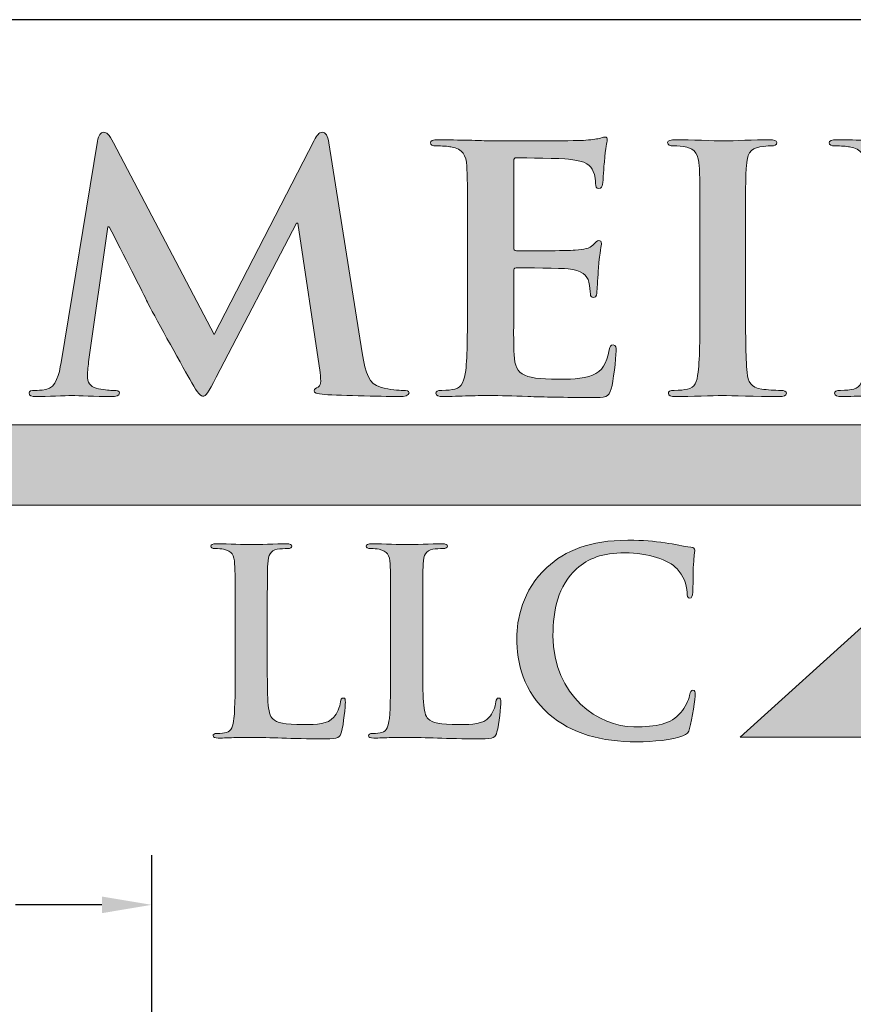
# Model space of a CAD drawing. Units: inches. Extents: x 1 to 8.8, y -1.9 to 8.3.
# Drawn here: x 4.5 to 6.2, y 6.3 to 8.3 of the extents above; entities that cross this region are included whole.
import ezdxf

# ---------------------------------------------------------------- set-up
doc = ezdxf.new("R2010")
doc.units = ezdxf.units.IN
doc.header["$MEASUREMENT"] = 0
doc.layers.add('Layer 1', color=7, linetype='Continuous')
doc.styles.get("Standard").update_dxf_attribs({"font": 'arialbd.ttf'})
doc.dimstyles.get("Standard").update_dxf_attribs({"dimtxt": 0.1, "dimasz": 0.1, "dimexe": 0.1, "dimexo": 0.0625, "dimgap": 0.09, "dimtad": 0, "dimtih": 1, "dimtoh": 1, "dimdec": 4, "dimzin": 0, "dimdsep": 46, "dimlunit": 3, "dimtxsty": 'Standard', "dimcen": 0, "dimadec": 0, "dimazin": 0, "dimtfac": 1, "dimtdec": 4, "dimtofl": 0, "dimtmove": 1, "dimatfit": 2, "dimfxl": 1, "dimtolj": 1, "dimtzin": 0, "dimarcsym": 0})

# ---------------------------------------------------------------- blocks, each defined once
blk = doc.blocks.new('*D1')
at = {"color": 0, "lineweight": -2, "transparency": 16777216}
for p, q in [((3.6682, 6.1695), (3.6682, 6.6186)), ((4.7932, 6.1695), (4.7932, 6.6186)), ((3.7682, 6.5186), (3.9418, 6.5186)), ((4.6932, 6.5186), (4.5196, 6.5186))]:
    blk.add_line(p, q, dxfattribs=at)
at = {"color": 0, "transparency": 16777216}
for points in [[(3.7682, 6.5352), (3.7682, 6.5019), (3.6682, 6.5186)], [(4.6932, 6.5352), (4.6932, 6.5019), (4.7932, 6.5186)]]:
    blk.add_solid(points, dxfattribs=at)
at = {"layer": 'Defpoints', "color": 0, "transparency": 16777216}
for p in [(3.6682, 6.5186), (3.6682, 6.107), (4.7932, 6.107)]:
    blk.add_point(p, dxfattribs=at)
at = {"color": 0, "transparency": 16777216, "insert": (4.2307, 6.5186), "char_height": 0.1, "attachment_point": 5}
blk.add_mtext('\\A1;1.125"', dxfattribs=at)
blk = doc.blocks.new('block 3')
at = {"layer": 'Layer 1', "true_color": 0x231f20}
h = blk.add_hatch(color=250, dxfattribs=at)
h.dxf.hatch_style = 2
edge = h.paths.add_edge_path()
edge.add_spline(control_points=[(5.315, 3.957), (5.315, 3.891), (5.315, 3.8554), (5.3258, 3.8461), (5.3346, 3.8383), (5.348, 3.8347), (5.3883, 3.8347), (5.4156, 3.8347), (5.4358, 3.8352), (5.4487, 3.8492), (5.4548, 3.8559), (5.461, 3.8703), (5.4621, 3.8801), (5.4626, 3.8848), (5.4636, 3.8879), (5.4678, 3.8879), (5.4714, 3.8879), (5.4719, 3.8853), (5.4719, 3.8791), (5.4719, 3.8734), (5.4683, 3.8347), (5.4641, 3.8198), (5.461, 3.8084), (5.4585, 3.8058), (5.4316, 3.8058), (5.3945, 3.8058), (5.3676, 3.8068), (5.3444, 3.8074), (5.3212, 3.8084), (5.3026, 3.8089), (5.2814, 3.8089), (5.2758, 3.8089), (5.2644, 3.8089), (5.252, 3.8084), (5.2402, 3.8084), (5.2267, 3.8074), (5.2164, 3.8074), (5.2097, 3.8074), (5.2061, 3.8089), (5.2061, 3.8125), (5.2061, 3.8151), (5.2082, 3.8167), (5.2144, 3.8167), (5.2221, 3.8167), (5.2283, 3.8177), (5.2329, 3.8187), (5.2432, 3.8208), (5.2458, 3.8322), (5.2479, 3.8471), (5.2505, 3.8688), (5.2505, 3.9095), (5.2505, 3.957), (5.2505, 3.957), (5.2505, 4.0479), (5.2505, 4.0479), (5.2505, 4.1263), (5.2505, 4.1408), (5.2494, 4.1573), (5.2484, 4.1748), (5.2443, 4.1831), (5.2273, 4.1867), (5.2231, 4.1877), (5.2169, 4.1882), (5.2102, 4.1882), (5.2045, 4.1882), (5.2014, 4.1893), (5.2014, 4.1929), (5.2014, 4.1965), (5.2051, 4.1975), (5.2128, 4.1975), (5.2371, 4.1975), (5.2696, 4.196), (5.2835, 4.196), (5.2959, 4.196), (5.3336, 4.1975), (5.3537, 4.1975), (5.3609, 4.1975), (5.3645, 4.1965), (5.3645, 4.1929), (5.3645, 4.1893), (5.3614, 4.1882), (5.3553, 4.1882), (5.3496, 4.1882), (5.3413, 4.1877), (5.3351, 4.1867), (5.3212, 4.1841), (5.317, 4.1753), (5.316, 4.1573), (5.315, 4.1408), (5.315, 4.1263), (5.315, 4.0479), (5.315, 4.0479), (5.315, 3.957), (5.315, 3.957)], knot_values=[0, 0, 0, 0, 1, 1, 1, 2, 2, 2, 3, 3, 3, 4, 4, 4, 5, 5, 5, 6, 6, 6, 7, 7, 7, 8, 8, 8, 9, 9, 9, 10, 10, 10, 11, 11, 11, 12, 12, 12, 13, 13, 13, 14, 14, 14, 15, 15, 15, 16, 16, 16, 17, 17, 17, 18, 18, 18, 19, 19, 19, 20, 20, 20, 21, 21, 21, 22, 22, 22, 23, 23, 23, 24, 24, 24, 25, 25, 25, 26, 26, 26, 27, 27, 27, 28, 28, 28, 29, 29, 29, 30, 30, 30, 31, 31, 31, 31], degree=3, periodic=0)
h = blk.add_hatch(color=250, dxfattribs=at)
h.dxf.hatch_style = 2
edge = h.paths.add_edge_path()
edge.add_spline(control_points=[(5.6273, 3.957), (5.6273, 3.891), (5.6273, 3.8554), (5.6381, 3.8461), (5.6469, 3.8383), (5.6603, 3.8347), (5.7006, 3.8347), (5.7279, 3.8347), (5.748, 3.8352), (5.761, 3.8492), (5.7672, 3.8559), (5.7733, 3.8703), (5.7744, 3.8801), (5.7749, 3.8848), (5.7759, 3.8879), (5.78, 3.8879), (5.7836, 3.8879), (5.7842, 3.8853), (5.7842, 3.8791), (5.7842, 3.8734), (5.7806, 3.8347), (5.7764, 3.8198), (5.7733, 3.8084), (5.7708, 3.8058), (5.7439, 3.8058), (5.7068, 3.8058), (5.6799, 3.8068), (5.6567, 3.8074), (5.6335, 3.8084), (5.6149, 3.8089), (5.5937, 3.8089), (5.5881, 3.8089), (5.5767, 3.8089), (5.5643, 3.8084), (5.5524, 3.8084), (5.539, 3.8074), (5.5287, 3.8074), (5.522, 3.8074), (5.5184, 3.8089), (5.5184, 3.8125), (5.5184, 3.8151), (5.5205, 3.8167), (5.5267, 3.8167), (5.5344, 3.8167), (5.5406, 3.8177), (5.5452, 3.8187), (5.5555, 3.8208), (5.5581, 3.8322), (5.5602, 3.8471), (5.5628, 3.8688), (5.5628, 3.9095), (5.5628, 3.957), (5.5628, 3.957), (5.5628, 4.0479), (5.5628, 4.0479), (5.5628, 4.1263), (5.5628, 4.1408), (5.5617, 4.1573), (5.5607, 4.1748), (5.5566, 4.1831), (5.5395, 4.1867), (5.5354, 4.1877), (5.5292, 4.1882), (5.5225, 4.1882), (5.5168, 4.1882), (5.5137, 4.1893), (5.5137, 4.1929), (5.5137, 4.1965), (5.5174, 4.1975), (5.5251, 4.1975), (5.5494, 4.1975), (5.5819, 4.196), (5.5958, 4.196), (5.6082, 4.196), (5.6458, 4.1975), (5.666, 4.1975), (5.6732, 4.1975), (5.6768, 4.1965), (5.6768, 4.1929), (5.6768, 4.1893), (5.6737, 4.1882), (5.6675, 4.1882), (5.6619, 4.1882), (5.6536, 4.1877), (5.6474, 4.1867), (5.6335, 4.1841), (5.6293, 4.1753), (5.6283, 4.1573), (5.6273, 4.1408), (5.6273, 4.1263), (5.6273, 4.0479), (5.6273, 4.0479), (5.6273, 3.957), (5.6273, 3.957)], knot_values=[0, 0, 0, 0, 1, 1, 1, 2, 2, 2, 3, 3, 3, 4, 4, 4, 5, 5, 5, 6, 6, 6, 7, 7, 7, 8, 8, 8, 9, 9, 9, 10, 10, 10, 11, 11, 11, 12, 12, 12, 13, 13, 13, 14, 14, 14, 15, 15, 15, 16, 16, 16, 17, 17, 17, 18, 18, 18, 19, 19, 19, 20, 20, 20, 21, 21, 21, 22, 22, 22, 23, 23, 23, 24, 24, 24, 25, 25, 25, 26, 26, 26, 27, 27, 27, 28, 28, 28, 29, 29, 29, 30, 30, 30, 31, 31, 31, 31], degree=3, periodic=0)
h = blk.add_hatch(color=250, dxfattribs=at)
h.dxf.hatch_style = 2
edge = h.paths.add_edge_path()
edge.add_spline(control_points=[(5.8802, 3.8564), (5.8296, 3.9008), (5.8162, 3.9586), (5.8162, 4.0086), (5.8162, 4.0437), (5.8271, 4.1046), (5.8766, 4.1501), (5.9138, 4.1841), (5.9628, 4.2048), (6.0397, 4.2048), (6.0717, 4.2048), (6.0908, 4.2027), (6.1145, 4.1996), (6.1341, 4.197), (6.1506, 4.1924), (6.1661, 4.1908), (6.1718, 4.1903), (6.1739, 4.1877), (6.1739, 4.1846), (6.1739, 4.1805), (6.1723, 4.1743), (6.1713, 4.1562), (6.1703, 4.1392), (6.1708, 4.1108), (6.1698, 4.1005), (6.1692, 4.0928), (6.1682, 4.0886), (6.1636, 4.0886), (6.1594, 4.0886), (6.1584, 4.0928), (6.1584, 4.1), (6.1579, 4.116), (6.1512, 4.134), (6.1383, 4.1475), (6.1212, 4.1655), (6.081, 4.1795), (6.0335, 4.1795), (5.9886, 4.1795), (5.9592, 4.1681), (5.9365, 4.1475), (5.8988, 4.1129), (5.889, 4.0639), (5.889, 4.0138), (5.889, 3.891), (5.9824, 3.8301), (6.0516, 3.8301), (6.0975, 3.8301), (6.1254, 3.8352), (6.146, 3.859), (6.1548, 3.8688), (6.1615, 3.8837), (6.1636, 3.893), (6.1651, 3.9013), (6.1661, 3.9034), (6.1703, 3.9034), (6.1739, 3.9034), (6.1749, 3.8998), (6.1749, 3.8956), (6.1749, 3.8894), (6.1687, 3.8445), (6.1636, 3.827), (6.161, 3.8182), (6.1589, 3.8156), (6.1501, 3.812), (6.1295, 3.8037), (6.0903, 3.8001), (6.0573, 3.8001), (5.9865, 3.8001), (5.9272, 3.8156), (5.8802, 3.8564)], knot_values=[0, 0, 0, 0, 1, 1, 1, 2, 2, 2, 3, 3, 3, 4, 4, 4, 5, 5, 5, 6, 6, 6, 7, 7, 7, 8, 8, 8, 9, 9, 9, 10, 10, 10, 11, 11, 11, 12, 12, 12, 13, 13, 13, 14, 14, 14, 15, 15, 15, 16, 16, 16, 17, 17, 17, 18, 18, 18, 19, 19, 19, 20, 20, 20, 21, 21, 21, 22, 22, 22, 23, 23, 23, 23], degree=3, periodic=0)
at = {"layer": 'Layer 1', "lineweight": 0}
for points, knots in [([(5.315, 3.957), (5.315, 3.891), (5.315, 3.8554), (5.3258, 3.8461), (5.3346, 3.8383), (5.348, 3.8347), (5.3883, 3.8347), (5.4156, 3.8347), (5.4358, 3.8352), (5.4487, 3.8492), (5.4548, 3.8559), (5.461, 3.8703), (5.4621, 3.8801), (5.4626, 3.8848), (5.4636, 3.8879), (5.4678, 3.8879), (5.4714, 3.8879), (5.4719, 3.8853), (5.4719, 3.8791), (5.4719, 3.8734), (5.4683, 3.8347), (5.4641, 3.8198), (5.461, 3.8084), (5.4585, 3.8058), (5.4316, 3.8058), (5.3945, 3.8058), (5.3676, 3.8068), (5.3444, 3.8074), (5.3212, 3.8084), (5.3026, 3.8089), (5.2814, 3.8089), (5.2758, 3.8089), (5.2644, 3.8089), (5.252, 3.8084), (5.2402, 3.8084), (5.2267, 3.8074), (5.2164, 3.8074), (5.2097, 3.8074), (5.2061, 3.8089), (5.2061, 3.8125), (5.2061, 3.8151), (5.2082, 3.8167), (5.2144, 3.8167), (5.2221, 3.8167), (5.2283, 3.8177), (5.2329, 3.8187), (5.2432, 3.8208), (5.2458, 3.8322), (5.2479, 3.8471), (5.2505, 3.8688), (5.2505, 3.9095), (5.2505, 3.957), (5.2505, 3.957), (5.2505, 4.0479), (5.2505, 4.0479), (5.2505, 4.1263), (5.2505, 4.1408), (5.2494, 4.1573), (5.2484, 4.1748), (5.2443, 4.1831), (5.2273, 4.1867), (5.2231, 4.1877), (5.2169, 4.1882), (5.2102, 4.1882), (5.2045, 4.1882), (5.2014, 4.1893), (5.2014, 4.1929), (5.2014, 4.1965), (5.2051, 4.1975), (5.2128, 4.1975), (5.2371, 4.1975), (5.2696, 4.196), (5.2835, 4.196), (5.2959, 4.196), (5.3336, 4.1975), (5.3537, 4.1975), (5.3609, 4.1975), (5.3645, 4.1965), (5.3645, 4.1929), (5.3645, 4.1893), (5.3614, 4.1882), (5.3553, 4.1882), (5.3496, 4.1882), (5.3413, 4.1877), (5.3351, 4.1867), (5.3212, 4.1841), (5.317, 4.1753), (5.316, 4.1573), (5.315, 4.1408), (5.315, 4.1263), (5.315, 4.0479), (5.315, 4.0479), (5.315, 3.957), (5.315, 3.957)], [0, 0, 0, 0, 1, 1, 1, 2, 2, 2, 3, 3, 3, 4, 4, 4, 5, 5, 5, 6, 6, 6, 7, 7, 7, 8, 8, 8, 9, 9, 9, 10, 10, 10, 11, 11, 11, 12, 12, 12, 13, 13, 13, 14, 14, 14, 15, 15, 15, 16, 16, 16, 17, 17, 17, 18, 18, 18, 19, 19, 19, 20, 20, 20, 21, 21, 21, 22, 22, 22, 23, 23, 23, 24, 24, 24, 25, 25, 25, 26, 26, 26, 27, 27, 27, 28, 28, 28, 29, 29, 29, 30, 30, 30, 31, 31, 31, 31]), ([(5.6273, 3.957), (5.6273, 3.891), (5.6273, 3.8554), (5.6381, 3.8461), (5.6469, 3.8383), (5.6603, 3.8347), (5.7006, 3.8347), (5.7279, 3.8347), (5.748, 3.8352), (5.761, 3.8492), (5.7672, 3.8559), (5.7733, 3.8703), (5.7744, 3.8801), (5.7749, 3.8848), (5.7759, 3.8879), (5.78, 3.8879), (5.7836, 3.8879), (5.7842, 3.8853), (5.7842, 3.8791), (5.7842, 3.8734), (5.7806, 3.8347), (5.7764, 3.8198), (5.7733, 3.8084), (5.7708, 3.8058), (5.7439, 3.8058), (5.7068, 3.8058), (5.6799, 3.8068), (5.6567, 3.8074), (5.6335, 3.8084), (5.6149, 3.8089), (5.5937, 3.8089), (5.5881, 3.8089), (5.5767, 3.8089), (5.5643, 3.8084), (5.5524, 3.8084), (5.539, 3.8074), (5.5287, 3.8074), (5.522, 3.8074), (5.5184, 3.8089), (5.5184, 3.8125), (5.5184, 3.8151), (5.5205, 3.8167), (5.5267, 3.8167), (5.5344, 3.8167), (5.5406, 3.8177), (5.5452, 3.8187), (5.5555, 3.8208), (5.5581, 3.8322), (5.5602, 3.8471), (5.5628, 3.8688), (5.5628, 3.9095), (5.5628, 3.957), (5.5628, 3.957), (5.5628, 4.0479), (5.5628, 4.0479), (5.5628, 4.1263), (5.5628, 4.1408), (5.5617, 4.1573), (5.5607, 4.1748), (5.5566, 4.1831), (5.5395, 4.1867), (5.5354, 4.1877), (5.5292, 4.1882), (5.5225, 4.1882), (5.5168, 4.1882), (5.5137, 4.1893), (5.5137, 4.1929), (5.5137, 4.1965), (5.5174, 4.1975), (5.5251, 4.1975), (5.5494, 4.1975), (5.5819, 4.196), (5.5958, 4.196), (5.6082, 4.196), (5.6458, 4.1975), (5.666, 4.1975), (5.6732, 4.1975), (5.6768, 4.1965), (5.6768, 4.1929), (5.6768, 4.1893), (5.6737, 4.1882), (5.6675, 4.1882), (5.6619, 4.1882), (5.6536, 4.1877), (5.6474, 4.1867), (5.6335, 4.1841), (5.6293, 4.1753), (5.6283, 4.1573), (5.6273, 4.1408), (5.6273, 4.1263), (5.6273, 4.0479), (5.6273, 4.0479), (5.6273, 3.957), (5.6273, 3.957)], [0, 0, 0, 0, 1, 1, 1, 2, 2, 2, 3, 3, 3, 4, 4, 4, 5, 5, 5, 6, 6, 6, 7, 7, 7, 8, 8, 8, 9, 9, 9, 10, 10, 10, 11, 11, 11, 12, 12, 12, 13, 13, 13, 14, 14, 14, 15, 15, 15, 16, 16, 16, 17, 17, 17, 18, 18, 18, 19, 19, 19, 20, 20, 20, 21, 21, 21, 22, 22, 22, 23, 23, 23, 24, 24, 24, 25, 25, 25, 26, 26, 26, 27, 27, 27, 28, 28, 28, 29, 29, 29, 30, 30, 30, 31, 31, 31, 31]), ([(5.8802, 3.8564), (5.8296, 3.9008), (5.8162, 3.9586), (5.8162, 4.0086), (5.8162, 4.0437), (5.8271, 4.1046), (5.8766, 4.1501), (5.9138, 4.1841), (5.9628, 4.2048), (6.0397, 4.2048), (6.0717, 4.2048), (6.0908, 4.2027), (6.1145, 4.1996), (6.1341, 4.197), (6.1506, 4.1924), (6.1661, 4.1908), (6.1718, 4.1903), (6.1739, 4.1877), (6.1739, 4.1846), (6.1739, 4.1805), (6.1723, 4.1743), (6.1713, 4.1562), (6.1703, 4.1392), (6.1708, 4.1108), (6.1698, 4.1005), (6.1692, 4.0928), (6.1682, 4.0886), (6.1636, 4.0886), (6.1594, 4.0886), (6.1584, 4.0928), (6.1584, 4.1), (6.1579, 4.116), (6.1512, 4.134), (6.1383, 4.1475), (6.1212, 4.1655), (6.081, 4.1795), (6.0335, 4.1795), (5.9886, 4.1795), (5.9592, 4.1681), (5.9365, 4.1475), (5.8988, 4.1129), (5.889, 4.0639), (5.889, 4.0138), (5.889, 3.891), (5.9824, 3.8301), (6.0516, 3.8301), (6.0975, 3.8301), (6.1254, 3.8352), (6.146, 3.859), (6.1548, 3.8688), (6.1615, 3.8837), (6.1636, 3.893), (6.1651, 3.9013), (6.1661, 3.9034), (6.1703, 3.9034), (6.1739, 3.9034), (6.1749, 3.8998), (6.1749, 3.8956), (6.1749, 3.8894), (6.1687, 3.8445), (6.1636, 3.827), (6.161, 3.8182), (6.1589, 3.8156), (6.1501, 3.812), (6.1295, 3.8037), (6.0903, 3.8001), (6.0573, 3.8001), (5.9865, 3.8001), (5.9272, 3.8156), (5.8802, 3.8564)], [0, 0, 0, 0, 1, 1, 1, 2, 2, 2, 3, 3, 3, 4, 4, 4, 5, 5, 5, 6, 6, 6, 7, 7, 7, 8, 8, 8, 9, 9, 9, 10, 10, 10, 11, 11, 11, 12, 12, 12, 13, 13, 13, 14, 14, 14, 15, 15, 15, 16, 16, 16, 17, 17, 17, 18, 18, 18, 19, 19, 19, 20, 20, 20, 21, 21, 21, 22, 22, 22, 23, 23, 23, 23])]:
    blk.add_open_spline(points, degree=3, knots=knots, dxfattribs=at)
blk = doc.blocks.new('stegmeier_llc_mark_BW-0220')
at = {"layer": 'Layer 1', "true_color": 0x231f20}
h = blk.add_hatch(color=250, dxfattribs=at)
h.dxf.hatch_style = 2
edge = h.paths.add_edge_path()
edge.add_spline(control_points=[(4.9737, 5.0062), (4.9759, 5.0178), (4.9804, 5.0239), (4.9863, 5.0239), (4.9922, 5.0239), (4.9966, 5.0205), (5.0062, 5.0028), (5.0062, 5.0028), (5.208, 4.6181), (5.208, 4.6181), (5.208, 4.6181), (5.4091, 5.0076), (5.4091, 5.0076), (5.415, 5.0184), (5.4186, 5.0239), (5.4253, 5.0239), (5.432, 5.0239), (5.4364, 5.0171), (5.4386, 5.0028), (5.4386, 5.0028), (5.5059, 4.5813), (5.5059, 4.5813), (5.5125, 4.5383), (5.5199, 4.5186), (5.5421, 4.5124), (5.5636, 4.5063), (5.5783, 4.5056), (5.5879, 4.5056), (5.5946, 4.5056), (5.5998, 4.5049), (5.5998, 4.5008), (5.5998, 4.4953), (5.5909, 4.4933), (5.5806, 4.4933), (5.5621, 4.4933), (5.46, 4.4953), (5.4305, 4.4974), (5.4135, 4.4988), (5.4091, 4.5008), (5.4091, 4.5049), (5.4091, 4.5083), (5.412, 4.5103), (5.4172, 4.5124), (5.4216, 4.5138), (5.4239, 4.5226), (5.4209, 4.5417), (5.4209, 4.5417), (5.3765, 4.8418), (5.3765, 4.8418), (5.3765, 4.8418), (5.3736, 4.8418), (5.3736, 4.8418), (5.3736, 4.8418), (5.2125, 4.5322), (5.2125, 4.5322), (5.1954, 4.5001), (5.1918, 4.494), (5.1851, 4.494), (5.1785, 4.494), (5.171, 4.5076), (5.1592, 4.5281), (5.1415, 4.5595), (5.0831, 4.6638), (5.0742, 4.6829), (5.0676, 4.6972), (5.0233, 4.7832), (4.9974, 4.8343), (4.9974, 4.8343), (4.9944, 4.8343), (4.9944, 4.8343), (4.9944, 4.8343), (4.956, 4.5629), (4.956, 4.5629), (4.9545, 4.5506), (4.9537, 4.5417), (4.9537, 4.5308), (4.9537, 4.5179), (4.9634, 4.5117), (4.9759, 4.509), (4.9893, 4.5063), (4.9996, 4.5056), (5.007, 4.5056), (5.0129, 4.5056), (5.0181, 4.5042), (5.0181, 4.5008), (5.0181, 4.4946), (5.0114, 4.4933), (5.0003, 4.4933), (4.9693, 4.4933), (4.936, 4.4953), (4.9227, 4.4953), (4.9087, 4.4953), (4.8732, 4.4933), (4.8495, 4.4933), (4.8421, 4.4933), (4.8363, 4.4946), (4.8363, 4.5008), (4.8363, 4.5042), (4.8407, 4.5056), (4.8481, 4.5056), (4.854, 4.5056), (4.8592, 4.5056), (4.8702, 4.5076), (4.8909, 4.5117), (4.8968, 4.5383), (4.9006, 4.5615), (4.9006, 4.5615), (4.9737, 5.0062), (4.9737, 5.0062)], knot_values=[0, 0, 0, 0, 1, 1, 1, 2, 2, 2, 3, 3, 3, 4, 4, 4, 5, 5, 5, 6, 6, 6, 7, 7, 7, 8, 8, 8, 9, 9, 9, 10, 10, 10, 11, 11, 11, 12, 12, 12, 13, 13, 13, 14, 14, 14, 15, 15, 15, 16, 16, 16, 17, 17, 17, 18, 18, 18, 19, 19, 19, 20, 20, 20, 21, 21, 21, 22, 22, 22, 23, 23, 23, 24, 24, 24, 25, 25, 25, 26, 26, 26, 27, 27, 27, 28, 28, 28, 29, 29, 29, 30, 30, 30, 31, 31, 31, 32, 32, 32, 33, 33, 33, 34, 34, 34, 35, 35, 35, 36, 36, 36, 36], degree=3, periodic=0)
h = blk.add_hatch(color=250, dxfattribs=at)
h.dxf.hatch_style = 2
edge = h.paths.add_edge_path()
edge.add_spline(control_points=[(5.7172, 4.8111), (5.7172, 4.9148), (5.7172, 4.9339), (5.7157, 4.9557), (5.7143, 4.9789), (5.7084, 4.9898), (5.684, 4.9946), (5.6781, 4.9959), (5.6655, 4.9966), (5.6552, 4.9966), (5.6471, 4.9966), (5.6426, 4.998), (5.6426, 5.0028), (5.6426, 5.0076), (5.6477, 5.0089), (5.6588, 5.0089), (5.6788, 5.0089), (5.7002, 5.0082), (5.7187, 5.0082), (5.7379, 5.0076), (5.7549, 5.0068), (5.7653, 5.0068), (5.7889, 5.0068), (5.936, 5.0068), (5.9501, 5.0076), (5.9641, 5.0089), (5.976, 5.0103), (5.9819, 5.0116), (5.9855, 5.0123), (5.99, 5.0144), (5.9937, 5.0144), (5.9974, 5.0144), (5.9981, 5.0116), (5.9981, 5.0082), (5.9981, 5.0034), (5.9944, 4.9953), (5.9922, 4.9639), (5.9914, 4.957), (5.99, 4.927), (5.9885, 4.9189), (5.9878, 4.9154), (5.9863, 4.9114), (5.9811, 4.9114), (5.976, 4.9114), (5.9745, 4.9148), (5.9745, 4.921), (5.9745, 4.9257), (5.9737, 4.9373), (5.97, 4.9455), (5.9648, 4.9578), (5.9575, 4.9659), (5.9205, 4.97), (5.9079, 4.9714), (5.8303, 4.9728), (5.8156, 4.9728), (5.8118, 4.9728), (5.8103, 4.9707), (5.8103, 4.9659), (5.8103, 4.9659), (5.8103, 4.7934), (5.8103, 4.7934), (5.8103, 4.7886), (5.8111, 4.7859), (5.8156, 4.7859), (5.8318, 4.7859), (5.9168, 4.7859), (5.9338, 4.7872), (5.9515, 4.7886), (5.9626, 4.7906), (5.9692, 4.7975), (5.9745, 4.8029), (5.9774, 4.8064), (5.9811, 4.8064), (5.9841, 4.8064), (5.9863, 4.805), (5.9863, 4.8009), (5.9863, 4.7968), (5.9833, 4.7859), (5.9803, 4.7511), (5.9796, 4.7375), (5.9774, 4.7102), (5.9774, 4.7054), (5.9774, 4.6999), (5.9774, 4.6925), (5.9707, 4.6925), (5.9656, 4.6925), (5.9641, 4.6952), (5.9641, 4.6986), (5.9634, 4.7054), (5.9634, 4.7142), (5.9611, 4.7231), (5.9575, 4.7368), (5.9471, 4.747), (5.9197, 4.7497), (5.9057, 4.7511), (5.8326, 4.7518), (5.8148, 4.7518), (5.8111, 4.7518), (5.8103, 4.7491), (5.8103, 4.7449), (5.8103, 4.7449), (5.8103, 4.6911), (5.8103, 4.6911), (5.8103, 4.6679), (5.8096, 4.6052), (5.8103, 4.5854), (5.8118, 4.5383), (5.8237, 4.5281), (5.8991, 4.5281), (5.9183, 4.5281), (5.9494, 4.5281), (5.9685, 4.5363), (5.9878, 4.5445), (5.9966, 4.5588), (6.0018, 4.5868), (6.0033, 4.5943), (6.0047, 4.597), (6.0099, 4.597), (6.0158, 4.597), (6.0158, 4.5916), (6.0158, 4.5847), (6.0158, 4.569), (6.0099, 4.5226), (6.0062, 4.509), (6.0011, 4.4913), (5.9944, 4.4913), (5.9664, 4.4913), (5.9109, 4.4913), (5.8702, 4.4926), (5.8385, 4.4933), (5.8067, 4.4946), (5.7837, 4.4953), (5.7616, 4.4953), (5.7534, 4.4953), (5.7372, 4.4953), (5.7194, 4.4946), (5.7024, 4.4946), (5.6832, 4.4933), (5.6684, 4.4933), (5.6588, 4.4933), (5.6537, 4.4953), (5.6537, 4.5001), (5.6537, 4.5035), (5.6566, 4.5056), (5.6655, 4.5056), (5.6766, 4.5056), (5.6855, 4.5069), (5.6921, 4.5083), (5.7069, 4.5111), (5.7106, 4.5261), (5.7136, 4.5458), (5.7172, 4.5745), (5.7172, 4.6283), (5.7172, 4.6911), (5.7172, 4.6911), (5.7172, 4.8111), (5.7172, 4.8111)], knot_values=[0, 0, 0, 0, 1, 1, 1, 2, 2, 2, 3, 3, 3, 4, 4, 4, 5, 5, 5, 6, 6, 6, 7, 7, 7, 8, 8, 8, 9, 9, 9, 10, 10, 10, 11, 11, 11, 12, 12, 12, 13, 13, 13, 14, 14, 14, 15, 15, 15, 16, 16, 16, 17, 17, 17, 18, 18, 18, 19, 19, 19, 20, 20, 20, 21, 21, 21, 22, 22, 22, 23, 23, 23, 24, 24, 24, 25, 25, 25, 26, 26, 26, 27, 27, 27, 28, 28, 28, 29, 29, 29, 30, 30, 30, 31, 31, 31, 32, 32, 32, 33, 33, 33, 34, 34, 34, 35, 35, 35, 36, 36, 36, 37, 37, 37, 38, 38, 38, 39, 39, 39, 40, 40, 40, 41, 41, 41, 42, 42, 42, 43, 43, 43, 44, 44, 44, 45, 45, 45, 46, 46, 46, 47, 47, 47, 48, 48, 48, 49, 49, 49, 50, 50, 50, 51, 51, 51, 52, 52, 52, 52], degree=3, periodic=0)
h = blk.add_hatch(color=250, dxfattribs=at)
h.dxf.hatch_style = 2
edge = h.paths.add_edge_path()
edge.add_spline(control_points=[(6.1843, 4.8111), (6.1843, 4.9148), (6.1843, 4.9339), (6.1828, 4.9557), (6.1814, 4.9789), (6.174, 4.9905), (6.1577, 4.9939), (6.1496, 4.9959), (6.14, 4.9966), (6.1311, 4.9966), (6.1238, 4.9966), (6.1193, 4.998), (6.1193, 5.0034), (6.1193, 5.0076), (6.1252, 5.0089), (6.137, 5.0089), (6.1652, 5.0089), (6.2117, 5.0068), (6.2331, 5.0068), (6.2516, 5.0068), (6.2952, 5.0089), (6.3233, 5.0089), (6.3329, 5.0089), (6.3388, 5.0076), (6.3388, 5.0034), (6.3388, 4.998), (6.3344, 4.9966), (6.327, 4.9966), (6.3196, 4.9966), (6.3137, 4.9959), (6.3048, 4.9946), (6.2848, 4.9912), (6.2789, 4.9796), (6.2775, 4.9557), (6.2759, 4.9339), (6.2759, 4.9148), (6.2759, 4.8111), (6.2759, 4.8111), (6.2759, 4.6911), (6.2759, 4.6911), (6.2759, 4.6249), (6.2759, 4.571), (6.2789, 4.5417), (6.2812, 4.5233), (6.2863, 4.5111), (6.3085, 4.5083), (6.3189, 4.5069), (6.3351, 4.5056), (6.3462, 4.5056), (6.3543, 4.5056), (6.358, 4.5035), (6.358, 4.5001), (6.358, 4.4953), (6.3521, 4.4933), (6.344, 4.4933), (6.2952, 4.4933), (6.2486, 4.4953), (6.2287, 4.4953), (6.2117, 4.4953), (6.1652, 4.4933), (6.1355, 4.4933), (6.126, 4.4933), (6.1208, 4.4953), (6.1208, 4.5001), (6.1208, 4.5035), (6.1238, 4.5056), (6.1326, 4.5056), (6.1437, 4.5056), (6.1526, 4.5069), (6.1592, 4.5083), (6.174, 4.5111), (6.1784, 4.5226), (6.1806, 4.5424), (6.1843, 4.571), (6.1843, 4.6249), (6.1843, 4.6911), (6.1843, 4.6911), (6.1843, 4.8111), (6.1843, 4.8111)], knot_values=[0, 0, 0, 0, 1, 1, 1, 2, 2, 2, 3, 3, 3, 4, 4, 4, 5, 5, 5, 6, 6, 6, 7, 7, 7, 8, 8, 8, 9, 9, 9, 10, 10, 10, 11, 11, 11, 12, 12, 12, 13, 13, 13, 14, 14, 14, 15, 15, 15, 16, 16, 16, 17, 17, 17, 18, 18, 18, 19, 19, 19, 20, 20, 20, 21, 21, 21, 22, 22, 22, 23, 23, 23, 24, 24, 24, 25, 25, 25, 26, 26, 26, 26], degree=3, periodic=0)
h = blk.add_hatch(color=250, dxfattribs=at)
h.dxf.hatch_style = 2
edge = h.paths.add_edge_path()
edge.add_spline(control_points=[(6.5184, 4.8111), (6.5184, 4.9148), (6.5184, 4.9339), (6.5169, 4.9557), (6.5154, 4.9789), (6.5095, 4.9898), (6.4851, 4.9946), (6.4792, 4.9959), (6.4667, 4.9966), (6.4563, 4.9966), (6.4482, 4.9966), (6.4437, 4.998), (6.4437, 5.0028), (6.4437, 5.0076), (6.4489, 5.0089), (6.46, 5.0089), (6.48, 5.0089), (6.5014, 5.0082), (6.5199, 5.0082), (6.5391, 5.0076), (6.5561, 5.0068), (6.5664, 5.0068), (6.5901, 5.0068), (6.7372, 5.0068), (6.7512, 5.0076), (6.7653, 5.0089), (6.7771, 5.0103), (6.783, 5.0116), (6.7867, 5.0123), (6.7911, 5.0144), (6.7948, 5.0144), (6.7986, 5.0144), (6.7992, 5.0116), (6.7992, 5.0082), (6.7992, 5.0034), (6.7956, 4.9953), (6.7934, 4.9639), (6.7926, 4.957), (6.7911, 4.927), (6.7896, 4.9189), (6.7889, 4.9154), (6.7874, 4.9114), (6.7822, 4.9114), (6.7771, 4.9114), (6.7756, 4.9148), (6.7756, 4.921), (6.7756, 4.9257), (6.7749, 4.9373), (6.7712, 4.9455), (6.766, 4.9578), (6.7586, 4.9659), (6.7216, 4.97), (6.7091, 4.9714), (6.6315, 4.9728), (6.6167, 4.9728), (6.613, 4.9728), (6.6115, 4.9707), (6.6115, 4.9659), (6.6115, 4.9659), (6.6115, 4.7934), (6.6115, 4.7934), (6.6115, 4.7886), (6.6123, 4.7859), (6.6167, 4.7859), (6.6329, 4.7859), (6.718, 4.7859), (6.7349, 4.7872), (6.7527, 4.7886), (6.7638, 4.7906), (6.7704, 4.7975), (6.7756, 4.8029), (6.7786, 4.8064), (6.7822, 4.8064), (6.7852, 4.8064), (6.7874, 4.805), (6.7874, 4.8009), (6.7874, 4.7968), (6.7844, 4.7859), (6.7815, 4.7511), (6.7808, 4.7375), (6.7786, 4.7102), (6.7786, 4.7054), (6.7786, 4.6999), (6.7786, 4.6925), (6.7719, 4.6925), (6.7668, 4.6925), (6.7653, 4.6952), (6.7653, 4.6986), (6.7646, 4.7054), (6.7646, 4.7142), (6.7623, 4.7231), (6.7586, 4.7368), (6.7483, 4.747), (6.7209, 4.7497), (6.7069, 4.7511), (6.6337, 4.7518), (6.6159, 4.7518), (6.6123, 4.7518), (6.6115, 4.7491), (6.6115, 4.7449), (6.6115, 4.7449), (6.6115, 4.6911), (6.6115, 4.6911), (6.6115, 4.6679), (6.6107, 4.6052), (6.6115, 4.5854), (6.613, 4.5383), (6.6248, 4.5281), (6.7002, 4.5281), (6.7195, 4.5281), (6.7505, 4.5281), (6.7697, 4.5363), (6.7889, 4.5445), (6.7978, 4.5588), (6.8029, 4.5868), (6.8044, 4.5943), (6.8059, 4.597), (6.8111, 4.597), (6.817, 4.597), (6.817, 4.5916), (6.817, 4.5847), (6.817, 4.569), (6.8111, 4.5226), (6.8074, 4.509), (6.8022, 4.4913), (6.7956, 4.4913), (6.7675, 4.4913), (6.7121, 4.4913), (6.6714, 4.4926), (6.6396, 4.4933), (6.6079, 4.4946), (6.5849, 4.4953), (6.5627, 4.4953), (6.5546, 4.4953), (6.5384, 4.4953), (6.5206, 4.4946), (6.5036, 4.4946), (6.4844, 4.4933), (6.4696, 4.4933), (6.46, 4.4933), (6.4548, 4.4953), (6.4548, 4.5001), (6.4548, 4.5035), (6.4578, 4.5056), (6.4667, 4.5056), (6.4777, 4.5056), (6.4866, 4.5069), (6.4933, 4.5083), (6.5081, 4.5111), (6.5117, 4.5261), (6.5147, 4.5458), (6.5184, 4.5745), (6.5184, 4.6283), (6.5184, 4.6911), (6.5184, 4.6911), (6.5184, 4.8111), (6.5184, 4.8111)], knot_values=[0, 0, 0, 0, 1, 1, 1, 2, 2, 2, 3, 3, 3, 4, 4, 4, 5, 5, 5, 6, 6, 6, 7, 7, 7, 8, 8, 8, 9, 9, 9, 10, 10, 10, 11, 11, 11, 12, 12, 12, 13, 13, 13, 14, 14, 14, 15, 15, 15, 16, 16, 16, 17, 17, 17, 18, 18, 18, 19, 19, 19, 20, 20, 20, 21, 21, 21, 22, 22, 22, 23, 23, 23, 24, 24, 24, 25, 25, 25, 26, 26, 26, 27, 27, 27, 28, 28, 28, 29, 29, 29, 30, 30, 30, 31, 31, 31, 32, 32, 32, 33, 33, 33, 34, 34, 34, 35, 35, 35, 36, 36, 36, 37, 37, 37, 38, 38, 38, 39, 39, 39, 40, 40, 40, 41, 41, 41, 42, 42, 42, 43, 43, 43, 44, 44, 44, 45, 45, 45, 46, 46, 46, 47, 47, 47, 48, 48, 48, 49, 49, 49, 50, 50, 50, 51, 51, 51, 52, 52, 52, 52], degree=3, periodic=0)
at = {"layer": 'Layer 1', "true_color": 0x333333}
h = blk.add_hatch(color=250, dxfattribs=at)
h.dxf.hatch_style = 2
h.paths.add_polyline_path([(2.7343, 4.4364), (2.7343, 4.2753), (6.781, 4.2753), (6.2652, 3.8096), (6.8496, 3.8096), (7.5438, 4.4364)])
at = {"layer": 'Layer 1', "lineweight": 0}
blk.add_lwpolyline([(2.7343, 4.4364), (2.7343, 4.2753), (6.781, 4.2753), (6.2652, 3.8096), (6.8496, 3.8096), (7.5438, 4.4364), (2.7343, 4.4364)], dxfattribs=at)
for points, knots in [([(4.9737, 5.0062), (4.9759, 5.0178), (4.9804, 5.0239), (4.9863, 5.0239), (4.9922, 5.0239), (4.9966, 5.0205), (5.0062, 5.0028), (5.0062, 5.0028), (5.208, 4.6181), (5.208, 4.6181), (5.208, 4.6181), (5.4091, 5.0076), (5.4091, 5.0076), (5.415, 5.0184), (5.4186, 5.0239), (5.4253, 5.0239), (5.432, 5.0239), (5.4364, 5.0171), (5.4386, 5.0028), (5.4386, 5.0028), (5.5059, 4.5813), (5.5059, 4.5813), (5.5125, 4.5383), (5.5199, 4.5186), (5.5421, 4.5124), (5.5636, 4.5063), (5.5783, 4.5056), (5.5879, 4.5056), (5.5946, 4.5056), (5.5998, 4.5049), (5.5998, 4.5008), (5.5998, 4.4953), (5.5909, 4.4933), (5.5806, 4.4933), (5.5621, 4.4933), (5.46, 4.4953), (5.4305, 4.4974), (5.4135, 4.4988), (5.4091, 4.5008), (5.4091, 4.5049), (5.4091, 4.5083), (5.412, 4.5103), (5.4172, 4.5124), (5.4216, 4.5138), (5.4239, 4.5226), (5.4209, 4.5417), (5.4209, 4.5417), (5.3765, 4.8418), (5.3765, 4.8418), (5.3765, 4.8418), (5.3736, 4.8418), (5.3736, 4.8418), (5.3736, 4.8418), (5.2125, 4.5322), (5.2125, 4.5322), (5.1954, 4.5001), (5.1918, 4.494), (5.1851, 4.494), (5.1785, 4.494), (5.171, 4.5076), (5.1592, 4.5281), (5.1415, 4.5595), (5.0831, 4.6638), (5.0742, 4.6829), (5.0676, 4.6972), (5.0233, 4.7832), (4.9974, 4.8343), (4.9974, 4.8343), (4.9944, 4.8343), (4.9944, 4.8343), (4.9944, 4.8343), (4.956, 4.5629), (4.956, 4.5629), (4.9545, 4.5506), (4.9537, 4.5417), (4.9537, 4.5308), (4.9537, 4.5179), (4.9634, 4.5117), (4.9759, 4.509), (4.9893, 4.5063), (4.9996, 4.5056), (5.007, 4.5056), (5.0129, 4.5056), (5.0181, 4.5042), (5.0181, 4.5008), (5.0181, 4.4946), (5.0114, 4.4933), (5.0003, 4.4933), (4.9693, 4.4933), (4.936, 4.4953), (4.9227, 4.4953), (4.9087, 4.4953), (4.8732, 4.4933), (4.8495, 4.4933), (4.8421, 4.4933), (4.8363, 4.4946), (4.8363, 4.5008), (4.8363, 4.5042), (4.8407, 4.5056), (4.8481, 4.5056), (4.854, 4.5056), (4.8592, 4.5056), (4.8702, 4.5076), (4.8909, 4.5117), (4.8968, 4.5383), (4.9006, 4.5615), (4.9006, 4.5615), (4.9737, 5.0062), (4.9737, 5.0062)], [0, 0, 0, 0, 1, 1, 1, 2, 2, 2, 3, 3, 3, 4, 4, 4, 5, 5, 5, 6, 6, 6, 7, 7, 7, 8, 8, 8, 9, 9, 9, 10, 10, 10, 11, 11, 11, 12, 12, 12, 13, 13, 13, 14, 14, 14, 15, 15, 15, 16, 16, 16, 17, 17, 17, 18, 18, 18, 19, 19, 19, 20, 20, 20, 21, 21, 21, 22, 22, 22, 23, 23, 23, 24, 24, 24, 25, 25, 25, 26, 26, 26, 27, 27, 27, 28, 28, 28, 29, 29, 29, 30, 30, 30, 31, 31, 31, 32, 32, 32, 33, 33, 33, 34, 34, 34, 35, 35, 35, 36, 36, 36, 36]), ([(5.7172, 4.8111), (5.7172, 4.9148), (5.7172, 4.9339), (5.7157, 4.9557), (5.7143, 4.9789), (5.7084, 4.9898), (5.684, 4.9946), (5.6781, 4.9959), (5.6655, 4.9966), (5.6552, 4.9966), (5.6471, 4.9966), (5.6426, 4.998), (5.6426, 5.0028), (5.6426, 5.0076), (5.6477, 5.0089), (5.6588, 5.0089), (5.6788, 5.0089), (5.7002, 5.0082), (5.7187, 5.0082), (5.7379, 5.0076), (5.7549, 5.0068), (5.7653, 5.0068), (5.7889, 5.0068), (5.936, 5.0068), (5.9501, 5.0076), (5.9641, 5.0089), (5.976, 5.0103), (5.9819, 5.0116), (5.9855, 5.0123), (5.99, 5.0144), (5.9937, 5.0144), (5.9974, 5.0144), (5.9981, 5.0116), (5.9981, 5.0082), (5.9981, 5.0034), (5.9944, 4.9953), (5.9922, 4.9639), (5.9914, 4.957), (5.99, 4.927), (5.9885, 4.9189), (5.9878, 4.9154), (5.9863, 4.9114), (5.9811, 4.9114), (5.976, 4.9114), (5.9745, 4.9148), (5.9745, 4.921), (5.9745, 4.9257), (5.9737, 4.9373), (5.97, 4.9455), (5.9648, 4.9578), (5.9575, 4.9659), (5.9205, 4.97), (5.9079, 4.9714), (5.8303, 4.9728), (5.8156, 4.9728), (5.8118, 4.9728), (5.8103, 4.9707), (5.8103, 4.9659), (5.8103, 4.9659), (5.8103, 4.7934), (5.8103, 4.7934), (5.8103, 4.7886), (5.8111, 4.7859), (5.8156, 4.7859), (5.8318, 4.7859), (5.9168, 4.7859), (5.9338, 4.7872), (5.9515, 4.7886), (5.9626, 4.7906), (5.9692, 4.7975), (5.9745, 4.8029), (5.9774, 4.8064), (5.9811, 4.8064), (5.9841, 4.8064), (5.9863, 4.805), (5.9863, 4.8009), (5.9863, 4.7968), (5.9833, 4.7859), (5.9803, 4.7511), (5.9796, 4.7375), (5.9774, 4.7102), (5.9774, 4.7054), (5.9774, 4.6999), (5.9774, 4.6925), (5.9707, 4.6925), (5.9656, 4.6925), (5.9641, 4.6952), (5.9641, 4.6986), (5.9634, 4.7054), (5.9634, 4.7142), (5.9611, 4.7231), (5.9575, 4.7368), (5.9471, 4.747), (5.9197, 4.7497), (5.9057, 4.7511), (5.8326, 4.7518), (5.8148, 4.7518), (5.8111, 4.7518), (5.8103, 4.7491), (5.8103, 4.7449), (5.8103, 4.7449), (5.8103, 4.6911), (5.8103, 4.6911), (5.8103, 4.6679), (5.8096, 4.6052), (5.8103, 4.5854), (5.8118, 4.5383), (5.8237, 4.5281), (5.8991, 4.5281), (5.9183, 4.5281), (5.9494, 4.5281), (5.9685, 4.5363), (5.9878, 4.5445), (5.9966, 4.5588), (6.0018, 4.5868), (6.0033, 4.5943), (6.0047, 4.597), (6.0099, 4.597), (6.0158, 4.597), (6.0158, 4.5916), (6.0158, 4.5847), (6.0158, 4.569), (6.0099, 4.5226), (6.0062, 4.509), (6.0011, 4.4913), (5.9944, 4.4913), (5.9664, 4.4913), (5.9109, 4.4913), (5.8702, 4.4926), (5.8385, 4.4933), (5.8067, 4.4946), (5.7837, 4.4953), (5.7616, 4.4953), (5.7534, 4.4953), (5.7372, 4.4953), (5.7194, 4.4946), (5.7024, 4.4946), (5.6832, 4.4933), (5.6684, 4.4933), (5.6588, 4.4933), (5.6537, 4.4953), (5.6537, 4.5001), (5.6537, 4.5035), (5.6566, 4.5056), (5.6655, 4.5056), (5.6766, 4.5056), (5.6855, 4.5069), (5.6921, 4.5083), (5.7069, 4.5111), (5.7106, 4.5261), (5.7136, 4.5458), (5.7172, 4.5745), (5.7172, 4.6283), (5.7172, 4.6911), (5.7172, 4.6911), (5.7172, 4.8111), (5.7172, 4.8111)], [0, 0, 0, 0, 1, 1, 1, 2, 2, 2, 3, 3, 3, 4, 4, 4, 5, 5, 5, 6, 6, 6, 7, 7, 7, 8, 8, 8, 9, 9, 9, 10, 10, 10, 11, 11, 11, 12, 12, 12, 13, 13, 13, 14, 14, 14, 15, 15, 15, 16, 16, 16, 17, 17, 17, 18, 18, 18, 19, 19, 19, 20, 20, 20, 21, 21, 21, 22, 22, 22, 23, 23, 23, 24, 24, 24, 25, 25, 25, 26, 26, 26, 27, 27, 27, 28, 28, 28, 29, 29, 29, 30, 30, 30, 31, 31, 31, 32, 32, 32, 33, 33, 33, 34, 34, 34, 35, 35, 35, 36, 36, 36, 37, 37, 37, 38, 38, 38, 39, 39, 39, 40, 40, 40, 41, 41, 41, 42, 42, 42, 43, 43, 43, 44, 44, 44, 45, 45, 45, 46, 46, 46, 47, 47, 47, 48, 48, 48, 49, 49, 49, 50, 50, 50, 51, 51, 51, 52, 52, 52, 52]), ([(6.1843, 4.8111), (6.1843, 4.9148), (6.1843, 4.9339), (6.1828, 4.9557), (6.1814, 4.9789), (6.174, 4.9905), (6.1577, 4.9939), (6.1496, 4.9959), (6.14, 4.9966), (6.1311, 4.9966), (6.1238, 4.9966), (6.1193, 4.998), (6.1193, 5.0034), (6.1193, 5.0076), (6.1252, 5.0089), (6.137, 5.0089), (6.1652, 5.0089), (6.2117, 5.0068), (6.2331, 5.0068), (6.2516, 5.0068), (6.2952, 5.0089), (6.3233, 5.0089), (6.3329, 5.0089), (6.3388, 5.0076), (6.3388, 5.0034), (6.3388, 4.998), (6.3344, 4.9966), (6.327, 4.9966), (6.3196, 4.9966), (6.3137, 4.9959), (6.3048, 4.9946), (6.2848, 4.9912), (6.2789, 4.9796), (6.2775, 4.9557), (6.2759, 4.9339), (6.2759, 4.9148), (6.2759, 4.8111), (6.2759, 4.8111), (6.2759, 4.6911), (6.2759, 4.6911), (6.2759, 4.6249), (6.2759, 4.571), (6.2789, 4.5417), (6.2812, 4.5233), (6.2863, 4.5111), (6.3085, 4.5083), (6.3189, 4.5069), (6.3351, 4.5056), (6.3462, 4.5056), (6.3543, 4.5056), (6.358, 4.5035), (6.358, 4.5001), (6.358, 4.4953), (6.3521, 4.4933), (6.344, 4.4933), (6.2952, 4.4933), (6.2486, 4.4953), (6.2287, 4.4953), (6.2117, 4.4953), (6.1652, 4.4933), (6.1355, 4.4933), (6.126, 4.4933), (6.1208, 4.4953), (6.1208, 4.5001), (6.1208, 4.5035), (6.1238, 4.5056), (6.1326, 4.5056), (6.1437, 4.5056), (6.1526, 4.5069), (6.1592, 4.5083), (6.174, 4.5111), (6.1784, 4.5226), (6.1806, 4.5424), (6.1843, 4.571), (6.1843, 4.6249), (6.1843, 4.6911), (6.1843, 4.6911), (6.1843, 4.8111), (6.1843, 4.8111)], [0, 0, 0, 0, 1, 1, 1, 2, 2, 2, 3, 3, 3, 4, 4, 4, 5, 5, 5, 6, 6, 6, 7, 7, 7, 8, 8, 8, 9, 9, 9, 10, 10, 10, 11, 11, 11, 12, 12, 12, 13, 13, 13, 14, 14, 14, 15, 15, 15, 16, 16, 16, 17, 17, 17, 18, 18, 18, 19, 19, 19, 20, 20, 20, 21, 21, 21, 22, 22, 22, 23, 23, 23, 24, 24, 24, 25, 25, 25, 26, 26, 26, 26]), ([(6.5184, 4.8111), (6.5184, 4.9148), (6.5184, 4.9339), (6.5169, 4.9557), (6.5154, 4.9789), (6.5095, 4.9898), (6.4851, 4.9946), (6.4792, 4.9959), (6.4667, 4.9966), (6.4563, 4.9966), (6.4482, 4.9966), (6.4437, 4.998), (6.4437, 5.0028), (6.4437, 5.0076), (6.4489, 5.0089), (6.46, 5.0089), (6.48, 5.0089), (6.5014, 5.0082), (6.5199, 5.0082), (6.5391, 5.0076), (6.5561, 5.0068), (6.5664, 5.0068), (6.5901, 5.0068), (6.7372, 5.0068), (6.7512, 5.0076), (6.7653, 5.0089), (6.7771, 5.0103), (6.783, 5.0116), (6.7867, 5.0123), (6.7911, 5.0144), (6.7948, 5.0144), (6.7986, 5.0144), (6.7992, 5.0116), (6.7992, 5.0082), (6.7992, 5.0034), (6.7956, 4.9953), (6.7934, 4.9639), (6.7926, 4.957), (6.7911, 4.927), (6.7896, 4.9189), (6.7889, 4.9154), (6.7874, 4.9114), (6.7822, 4.9114), (6.7771, 4.9114), (6.7756, 4.9148), (6.7756, 4.921), (6.7756, 4.9257), (6.7749, 4.9373), (6.7712, 4.9455), (6.766, 4.9578), (6.7586, 4.9659), (6.7216, 4.97), (6.7091, 4.9714), (6.6315, 4.9728), (6.6167, 4.9728), (6.613, 4.9728), (6.6115, 4.9707), (6.6115, 4.9659), (6.6115, 4.9659), (6.6115, 4.7934), (6.6115, 4.7934), (6.6115, 4.7886), (6.6123, 4.7859), (6.6167, 4.7859), (6.6329, 4.7859), (6.718, 4.7859), (6.7349, 4.7872), (6.7527, 4.7886), (6.7638, 4.7906), (6.7704, 4.7975), (6.7756, 4.8029), (6.7786, 4.8064), (6.7822, 4.8064), (6.7852, 4.8064), (6.7874, 4.805), (6.7874, 4.8009), (6.7874, 4.7968), (6.7844, 4.7859), (6.7815, 4.7511), (6.7808, 4.7375), (6.7786, 4.7102), (6.7786, 4.7054), (6.7786, 4.6999), (6.7786, 4.6925), (6.7719, 4.6925), (6.7668, 4.6925), (6.7653, 4.6952), (6.7653, 4.6986), (6.7646, 4.7054), (6.7646, 4.7142), (6.7623, 4.7231), (6.7586, 4.7368), (6.7483, 4.747), (6.7209, 4.7497), (6.7069, 4.7511), (6.6337, 4.7518), (6.6159, 4.7518), (6.6123, 4.7518), (6.6115, 4.7491), (6.6115, 4.7449), (6.6115, 4.7449), (6.6115, 4.6911), (6.6115, 4.6911), (6.6115, 4.6679), (6.6107, 4.6052), (6.6115, 4.5854), (6.613, 4.5383), (6.6248, 4.5281), (6.7002, 4.5281), (6.7195, 4.5281), (6.7505, 4.5281), (6.7697, 4.5363), (6.7889, 4.5445), (6.7978, 4.5588), (6.8029, 4.5868), (6.8044, 4.5943), (6.8059, 4.597), (6.8111, 4.597), (6.817, 4.597), (6.817, 4.5916), (6.817, 4.5847), (6.817, 4.569), (6.8111, 4.5226), (6.8074, 4.509), (6.8022, 4.4913), (6.7956, 4.4913), (6.7675, 4.4913), (6.7121, 4.4913), (6.6714, 4.4926), (6.6396, 4.4933), (6.6079, 4.4946), (6.5849, 4.4953), (6.5627, 4.4953), (6.5546, 4.4953), (6.5384, 4.4953), (6.5206, 4.4946), (6.5036, 4.4946), (6.4844, 4.4933), (6.4696, 4.4933), (6.46, 4.4933), (6.4548, 4.4953), (6.4548, 4.5001), (6.4548, 4.5035), (6.4578, 4.5056), (6.4667, 4.5056), (6.4777, 4.5056), (6.4866, 4.5069), (6.4933, 4.5083), (6.5081, 4.5111), (6.5117, 4.5261), (6.5147, 4.5458), (6.5184, 4.5745), (6.5184, 4.6283), (6.5184, 4.6911), (6.5184, 4.6911), (6.5184, 4.8111), (6.5184, 4.8111)], [0, 0, 0, 0, 1, 1, 1, 2, 2, 2, 3, 3, 3, 4, 4, 4, 5, 5, 5, 6, 6, 6, 7, 7, 7, 8, 8, 8, 9, 9, 9, 10, 10, 10, 11, 11, 11, 12, 12, 12, 13, 13, 13, 14, 14, 14, 15, 15, 15, 16, 16, 16, 17, 17, 17, 18, 18, 18, 19, 19, 19, 20, 20, 20, 21, 21, 21, 22, 22, 22, 23, 23, 23, 24, 24, 24, 25, 25, 25, 26, 26, 26, 27, 27, 27, 28, 28, 28, 29, 29, 29, 30, 30, 30, 31, 31, 31, 32, 32, 32, 33, 33, 33, 34, 34, 34, 35, 35, 35, 36, 36, 36, 37, 37, 37, 38, 38, 38, 39, 39, 39, 40, 40, 40, 41, 41, 41, 42, 42, 42, 43, 43, 43, 44, 44, 44, 45, 45, 45, 46, 46, 46, 47, 47, 47, 48, 48, 48, 49, 49, 49, 50, 50, 50, 51, 51, 51, 52, 52, 52, 52])]:
    blk.add_open_spline(points, degree=3, knots=knots, dxfattribs=at)
at = {"layer": 'Layer 1'}
blk.add_blockref('block 3', (0, 0), dxfattribs=at)

msp = doc.modelspace()

# ---------------------------------------------------------------- linework, layer by layer
at = {"lineweight": 30}
msp.add_lwpolyline([(0.99086, -1.92213), (8.77832, -1.92213), (8.77832, 8.29603), (0.99086, 8.29603)], close=True, dxfattribs=at)

# ---------------------------------------------------------------- block references
msp.add_blockref('stegmeier_llc_mark_BW-0220', (-0.28958, 3.04596))

# ---------------------------------------------------------------- dimensions: what is measured, and where the dimension line sits
dim = msp.add_linear_dim(base=(3.66817, 6.51857), p1=(4.79317, 6.10703), p2=(3.66817, 6.10703), dimstyle='Standard', override={"dimdec": 3})
dim.commit()
dim.dimension.update_dxf_attribs({"geometry": '*D1', "text_midpoint": (4.23067, 6.51857)})

doc.saveas('drawing.dxf')
